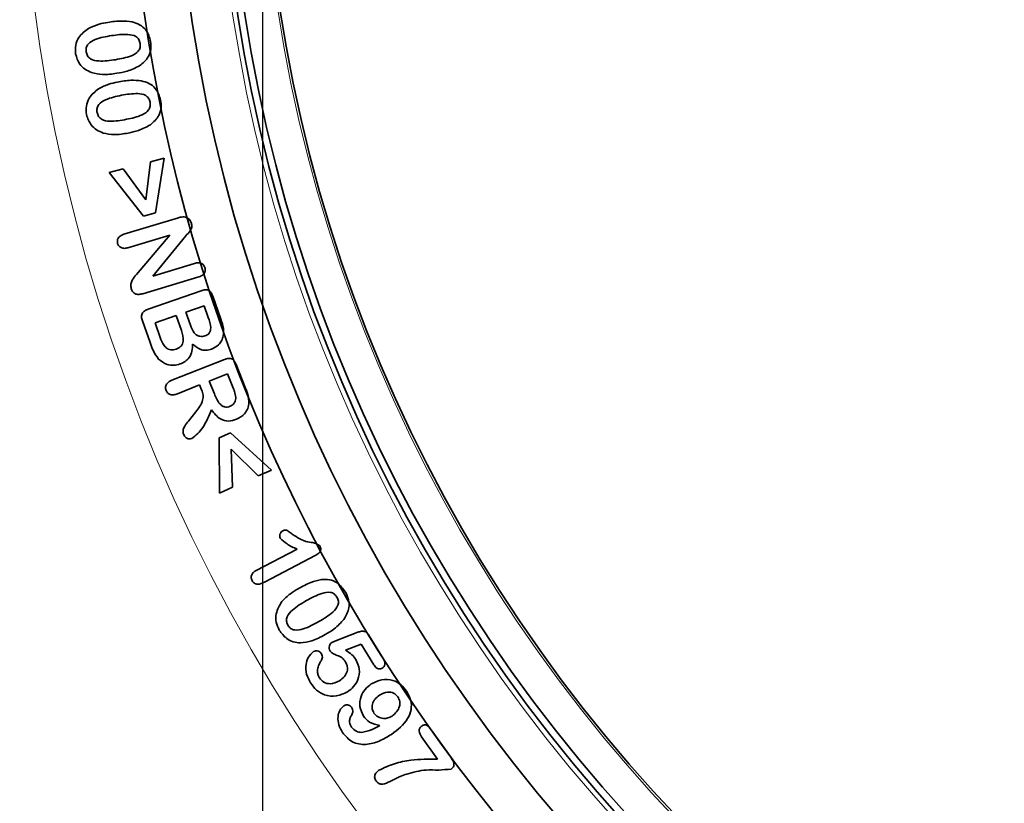
# Model space of a CAD drawing. Extents: x 10537 to 12614, y 957 to 4085.
# Drawn here: x 10982 to 11046, y 2788 to 2839 of the extents above; entities that cross this region are included whole.
import ezdxf

# ---------------------------------------------------------------- set-up
doc = ezdxf.new("R2010")
doc.units = 0
doc.header["$LTSCALE"] = 7
doc.header["$MEASUREMENT"] = 0
doc.layers.get('0').update_dxf_attribs({"linetype": 'CONTINUOUS'})
doc.layers.get('DEFPOINTS').update_dxf_attribs({"linetype": 'CONTINUOUS'})
doc.layers.add('AM_5', color=3, linetype='CONTINUOUS', lineweight=15)
doc.layers.add('DUENN-18', color=94, linetype='CONTINUOUS')
doc.styles.add('BEMSTIL', font='isocp3.shx', dxfattribs={"width": 0.8})
doc.dimstyles.new('BEMASS$0', dxfattribs={"dimscale": 7, "dimtxt": 3.5, "dimasz": 3.5, "dimexe": 2, "dimexo": 2, "dimgap": 1, "dimtad": 1, "dimdec": 0, "dimtxsty": 'BEMSTIL', "dimcen": 3, "dimclrd": 3, "dimclre": 3, "dimclrt": 4, "dimadec": 0, "dimazin": 0, "dimtfac": 0.875, "dimtdec": 0, "dimtmove": 0, "dimatfit": 0, "dimfxl": 0, "dimtolj": 1, "dimlwd": 25, "dimlwe": 25, "dimarcsym": 0})

# ---------------------------------------------------------------- blocks, each defined once
blk = doc.blocks.new('*D158')
at = {"layer": 'AM_5', "color": 3, "linetype": 'ByBlock', "lineweight": 25}
for p, q in [((10997.889, 2840.246), (10997.889, 2583.426)), ((11192.889, 2840.246), (11192.889, 2583.426)), ((11022.389, 2597.426), (11168.389, 2597.426))]:
    blk.add_line(p, q, dxfattribs=at)
at = {"layer": 'AM_5', "color": 3}
for points in [[(11022.389, 2601.509), (11022.389, 2593.342), (10997.889, 2597.426)], [(11168.389, 2601.509), (11168.389, 2593.342), (11192.889, 2597.426)]]:
    blk.add_solid(points, dxfattribs=at)
at = {"layer": 'DEFPOINTS', "color": 0}
for p in [(10997.889, 2854.246), (11192.889, 2854.246), (11192.889, 2597.426)]:
    blk.add_point(p, dxfattribs=at)
at = {"layer": 'AM_5', "color": 4, "insert": (11095.389, 2616.846), "char_height": 24.5, "attachment_point": 5, "style": 'BEMSTIL'}
blk.add_mtext('\\A1;DN200', dxfattribs=at)

msp = doc.modelspace()

# ---------------------------------------------------------------- linework, layer by layer
at = {"color": 7, "linetype": 'Continuous', "lineweight": 35}
for p, q in [((10990.611, 2829.492), (10991.511, 2829.725)), ((10991.511, 2829.725), (10990.945, 2826.178)), ((10987.949, 2828.804), (10988.855, 2829.038)), ((10988.855, 2829.038), (10990.316, 2827.039)), ((10990.316, 2827.039), (10990.611, 2829.492)), ((10990.176, 2825.979), (10987.949, 2828.804)), ((10988.89, 2824.796), (10992.434, 2825.866)), ((10990.945, 2826.178), (10990.176, 2825.979)), ((10991.872, 2824.742), (10989.159, 2823.923)), ((10989.704, 2822.177), (10991.872, 2824.742)), ((10992.916, 2824.697), (10990.763, 2822.089)), ((10990.763, 2822.089), (10993.483, 2822.91)), ((10993.746, 2822.034), (10990.132, 2820.943)), ((10990.468, 2819.938), (10993.897, 2821.139)), ((10994.662, 2820.773), (10995.183, 2819.285)), ((10994.105, 2820.16), (10992.918, 2819.744)), ((10994.369, 2819.406), (10994.105, 2820.16)), ((10992.293, 2819.525), (10990.918, 2819.044)), ((10992.631, 2818.559), (10992.293, 2819.525)), ((10992.918, 2819.744), (10993.215, 2818.894)), ((10990.591, 2817.772), (10990.099, 2819.176)), ((10990.918, 2819.044), (10991.266, 2818.047)), ((10992.004, 2815.327), (10995.409, 2816.682)), ((10996.18, 2816.343), (10996.769, 2814.862)), ((10995.619, 2815.753), (10994.431, 2815.28)), ((10995.962, 2814.89), (10995.619, 2815.753)), ((10993.806, 2815.031), (10992.362, 2814.456)), ((10993.936, 2814.704), (10993.806, 2815.031)), ((10994.431, 2815.28), (10994.764, 2814.443)), ((10993.094, 2812.688), (10993.559, 2813.286)), ((10995.076, 2811.598), (10995.809, 2811.923)), ((10995.809, 2811.923), (10998.459, 2809.509)), ((10995.084, 2808.012), (10995.076, 2811.598)), ((10997.596, 2809.126), (10995.851, 2810.853)), ((10995.851, 2810.853), (10995.942, 2808.392)), ((10998.459, 2809.509), (10997.596, 2809.126)), ((10995.942, 2808.392), (10995.084, 2808.012)), ((10997.471, 2802.992), (11000.124, 2804.379)), ((11001.349, 2803.984), (10998.009, 2802.238)), ((11002.581, 2798.408), (11004.063, 2798.992)), ((11004.802, 2798.765), (11005.707, 2797.288)), ((11004.274, 2798.223), (11003.273, 2797.828)), ((11005.092, 2796.889), (11004.274, 2798.223)), ((11008.823, 2792.666), (11010.11, 2790.861)), ((11009.232, 2790.77), (11008.198, 2792.22))]:
    msp.add_line(p, q, dxfattribs=at)
for radius in [103.25, 100.25, 99.793, 97.5]:
    msp.add_circle((11095.389, 2854.246), radius, dxfattribs=at)
msp.add_arc((11095.389, 2854.246), 106.25, 180, 308.37905, dxfattribs=at)
for points, knots in [([(10986.604, 2838.144), (10986.829, 2838.246), (10987.231, 2838.428), (10987.666, 2838.502), (10987.857, 2838.535)], [0, 0, 0, 0, 0.559506, 1, 1, 1, 1]), ([(10987.857, 2838.535), (10988.15, 2838.578), (10988.672, 2838.655), (10989.196, 2838.594), (10989.426, 2838.566)], [0, 0, 0, 0, 0.5603621, 1, 1, 1, 1]), ([(10989.426, 2838.566), (10989.594, 2838.516), (10989.928, 2838.414), (10990.428, 2838.002), (10990.554, 2837.563), (10990.63, 2837.295)], [0, 0, 0, 0, 0.281171, 0.561672, 1, 1, 1, 1]), ([(10985.76, 2836.503), (10985.75, 2836.687), (10985.729, 2837.054), (10985.992, 2837.681), (10986.372, 2837.968), (10986.604, 2838.144)], [0, 0, 0, 0, 0.280468, 0.560997, 1, 1, 1, 1]), ([(10988.087, 2837.675), (10987.731, 2837.615), (10987.197, 2837.525), (10986.618, 2837.221), (10986.428, 2836.893), (10986.44, 2836.711), (10986.447, 2836.619)], [0, 0, 0, 0, 0.501523, 0.7507, 0.87518, 1, 1, 1, 1]), ([(10989.946, 2837.174), (10989.924, 2837.262), (10989.881, 2837.437), (10989.611, 2837.696), (10988.967, 2837.794), (10988.44, 2837.723), (10988.087, 2837.675)], [0, 0, 0, 0, 0.124983, 0.249516, 0.498425, 1, 1, 1, 1]), ([(10990.63, 2837.295), (10990.644, 2837.123), (10990.673, 2836.779), (10990.468, 2836.175), (10990.121, 2835.89), (10989.91, 2835.716)], [0, 0, 0, 0, 0.280829, 0.561117, 1, 1, 1, 1]), ([(10986.447, 2836.619), (10986.469, 2836.529), (10986.512, 2836.348), (10986.798, 2836.092), (10987.452, 2835.982), (10987.995, 2836.063), (10988.357, 2836.116)], [0, 0, 0, 0, 0.124855, 0.249243, 0.498414, 1, 1, 1, 1]), ([(10988.357, 2836.116), (10988.707, 2836.175), (10989.231, 2836.263), (10989.8, 2836.574), (10989.967, 2836.906), (10989.953, 2837.084), (10989.946, 2837.174)], [0, 0, 0, 0, 0.501567, 0.750573, 0.875058, 1, 1, 1, 1]), ([(10986.797, 2835.282), (10986.654, 2835.347), (10986.367, 2835.476), (10985.948, 2835.872), (10985.831, 2836.264), (10985.76, 2836.503)], [0, 0, 0, 0, 0.281082, 0.561839, 1, 1, 1, 1]), ([(10989.91, 2835.716), (10989.646, 2835.587), (10989.175, 2835.356), (10988.659, 2835.27), (10988.431, 2835.232)], [0, 0, 0, 0, 0.559164, 1, 1, 1, 1]), ([(10988.431, 2835.232), (10988.123, 2835.183), (10987.574, 2835.098), (10987.034, 2835.226), (10986.797, 2835.282)], [0, 0, 0, 0, 0.560831, 1, 1, 1, 1]), ([(10988.478, 2834.663), (10988.765, 2834.715), (10989.279, 2834.809), (10989.798, 2834.764), (10990.026, 2834.744)], [0, 0, 0, 0, 0.560372, 1, 1, 1, 1]), ([(10990.026, 2834.744), (10990.196, 2834.698), (10990.535, 2834.606), (10991.05, 2834.209), (10991.191, 2833.773), (10991.277, 2833.506)], [0, 0, 0, 0, 0.281159, 0.561633, 1, 1, 1, 1]), ([(10986.47, 2832.552), (10986.453, 2832.736), (10986.418, 2833.104), (10986.657, 2833.743), (10987.028, 2834.045), (10987.254, 2834.23)], [0, 0, 0, 0, 0.280529, 0.561103, 1, 1, 1, 1]), ([(10987.254, 2834.23), (10987.472, 2834.339), (10987.863, 2834.534), (10988.29, 2834.623), (10988.478, 2834.663)], [0, 0, 0, 0, 0.5595507, 1, 1, 1, 1]), ([(10988.737, 2833.805), (10988.386, 2833.734), (10987.859, 2833.626), (10987.297, 2833.298), (10987.126, 2832.964), (10987.146, 2832.783), (10987.156, 2832.693)], [0, 0, 0, 0, 0.501477, 0.750601, 0.875082, 1, 1, 1, 1]), ([(10990.592, 2833.361), (10990.568, 2833.447), (10990.52, 2833.62), (10990.249, 2833.873), (10989.606, 2833.954), (10989.085, 2833.865), (10988.737, 2833.805)], [0, 0, 0, 0, 0.124996, 0.249598, 0.498412, 1, 1, 1, 1]), ([(10991.277, 2833.506), (10991.298, 2833.334), (10991.339, 2832.991), (10991.158, 2832.379), (10990.824, 2832.078), (10990.619, 2831.895)], [0, 0, 0, 0, 0.2808713, 0.5611932, 1, 1, 1, 1]), ([(10989.063, 2832.248), (10989.409, 2832.318), (10989.925, 2832.423), (10990.475, 2832.759), (10990.623, 2833.096), (10990.602, 2833.272), (10990.592, 2833.361)], [0, 0, 0, 0, 0.501536, 0.750476, 0.87499, 1, 1, 1, 1]), ([(10987.552, 2831.361), (10987.406, 2831.421), (10987.114, 2831.541), (10986.68, 2831.926), (10986.549, 2832.315), (10986.47, 2832.552)], [0, 0, 0, 0, 0.281031, 0.561789, 1, 1, 1, 1]), ([(10987.156, 2832.693), (10987.181, 2832.604), (10987.229, 2832.426), (10987.517, 2832.176), (10988.17, 2832.083), (10988.706, 2832.182), (10989.063, 2832.248)], [0, 0, 0, 0, 0.124929, 0.249356, 0.498461, 1, 1, 1, 1]), ([(10990.619, 2831.895), (10990.362, 2831.757), (10989.903, 2831.509), (10989.393, 2831.406), (10989.168, 2831.361)], [0, 0, 0, 0, 0.559152, 1, 1, 1, 1]), ([(10989.168, 2831.361), (10988.865, 2831.303), (10988.324, 2831.199), (10987.788, 2831.311), (10987.552, 2831.361)], [0, 0, 0, 0, 0.5608778, 1, 1, 1, 1]), ([(10992.434, 2825.866), (10992.502, 2825.886), (10992.623, 2825.92), (10992.748, 2825.922), (10992.803, 2825.923)], [0, 0, 0, 0, 0.560297, 1, 1, 1, 1]), ([(10992.803, 2825.923), (10992.863, 2825.91), (10992.982, 2825.883), (10993.164, 2825.752), (10993.232, 2825.61), (10993.273, 2825.523)], [0, 0, 0, 0, 0.280624, 0.561603, 1, 1, 1, 1]), ([(10993.273, 2825.523), (10993.289, 2825.434), (10993.322, 2825.255), (10993.162, 2824.966), (10993.009, 2824.799), (10992.916, 2824.697)], [0, 0, 0, 0, 0.2784486, 0.5579517, 1, 1, 1, 1]), ([(10988.49, 2824.198), (10988.477, 2824.274), (10988.45, 2824.426), (10988.591, 2824.681), (10988.777, 2824.752), (10988.89, 2824.796)], [0, 0, 0, 0, 0.280296, 0.560202, 1, 1, 1, 1]), ([(10989.159, 2823.923), (10989.084, 2823.904), (10988.936, 2823.866), (10988.721, 2823.908), (10988.557, 2824.029), (10988.512, 2824.142), (10988.49, 2824.198)], [0, 0, 0, 0, 0.280779, 0.559829, 0.779774, 1, 1, 1, 1]), ([(10993.483, 2822.91), (10993.557, 2822.929), (10993.703, 2822.967), (10993.92, 2822.931), (10994.078, 2822.805), (10994.122, 2822.694), (10994.144, 2822.638)], [0, 0, 0, 0, 0.2809566, 0.5602172, 0.7799192, 1, 1, 1, 1]), ([(10994.144, 2822.638), (10994.159, 2822.561), (10994.189, 2822.409), (10994.049, 2822.149), (10993.861, 2822.078), (10993.746, 2822.034)], [0, 0, 0, 0, 0.280657, 0.560019, 1, 1, 1, 1]), ([(10989.374, 2821.271), (10989.354, 2821.365), (10989.316, 2821.553), (10989.454, 2821.877), (10989.609, 2822.063), (10989.704, 2822.177)], [0, 0, 0, 0, 0.279364, 0.55879, 1, 1, 1, 1]), ([(10990.132, 2820.943), (10990.047, 2820.922), (10989.876, 2820.879), (10989.622, 2820.915), (10989.446, 2821.075), (10989.398, 2821.205), (10989.374, 2821.271)], [0, 0, 0, 0, 0.2809333, 0.55985, 0.7793415, 1, 1, 1, 1]), ([(10993.897, 2821.139), (10993.985, 2821.167), (10994.16, 2821.221), (10994.428, 2821.163), (10994.582, 2820.974), (10994.635, 2820.84), (10994.662, 2820.773)], [0, 0, 0, 0, 0.281046, 0.558253, 0.778723, 1, 1, 1, 1]), ([(10990.099, 2819.176), (10990.072, 2819.263), (10990.017, 2819.438), (10990.077, 2819.706), (10990.268, 2819.858), (10990.401, 2819.911), (10990.468, 2819.938)], [0, 0, 0, 0, 0.281178, 0.558197, 0.778674, 1, 1, 1, 1]), ([(10994.142, 2818.204), (10994.197, 2818.226), (10994.305, 2818.269), (10994.442, 2818.385), (10994.521, 2818.548), (10994.531, 2818.902), (10994.441, 2819.182), (10994.369, 2819.406)], [0, 0, 0, 0, 0.125252, 0.250209, 0.374868, 0.500024, 1, 1, 1, 1]), ([(10993.215, 2818.894), (10993.278, 2818.719), (10993.366, 2818.476), (10993.607, 2818.234), (10993.749, 2818.198), (10993.82, 2818.179)], [0, 0, 0, 0, 0.56043, 0.780178, 1, 1, 1, 1]), ([(10995.183, 2819.285), (10995.252, 2819.09), (10995.376, 2818.742), (10995.351, 2818.375), (10995.34, 2818.214)], [0, 0, 0, 0, 0.561066, 1, 1, 1, 1]), ([(10992.293, 2817.35), (10992.404, 2817.401), (10992.57, 2817.476), (10992.704, 2817.681), (10992.79, 2818.032), (10992.701, 2818.325), (10992.631, 2818.559)], [0, 0, 0, 0, 0.249603, 0.375024, 0.500588, 1, 1, 1, 1]), ([(10993.82, 2818.179), (10993.881, 2818.172), (10993.991, 2818.16), (10994.096, 2818.19), (10994.142, 2818.204)], [0, 0, 0, 0, 0.559526, 1, 1, 1, 1]), ([(10995.34, 2818.214), (10995.308, 2818.105), (10995.245, 2817.889), (10995.006, 2817.553), (10994.745, 2817.422), (10994.586, 2817.342)], [0, 0, 0, 0, 0.280752, 0.561358, 1, 1, 1, 1]), ([(10991.14, 2816.708), (10991.012, 2816.894), (10990.784, 2817.226), (10990.65, 2817.605), (10990.591, 2817.772)], [0, 0, 0, 0, 0.559192, 1, 1, 1, 1]), ([(10991.266, 2818.047), (10991.359, 2817.823), (10991.475, 2817.542), (10991.772, 2817.344), (10992.003, 2817.278), (10992.177, 2817.321), (10992.293, 2817.35)], [0, 0, 0, 0, 0.498688, 0.624364, 0.750033, 1, 1, 1, 1]), ([(10993.351, 2817.678), (10993.348, 2817.524), (10993.34, 2817.216), (10993.167, 2816.811), (10992.88, 2816.527), (10992.657, 2816.433), (10992.545, 2816.386)], [0, 0, 0, 0, 0.280504, 0.559859, 0.779703, 1, 1, 1, 1]), ([(10994.586, 2817.342), (10994.462, 2817.309), (10994.216, 2817.244), (10993.753, 2817.328), (10993.504, 2817.546), (10993.351, 2817.678)], [0, 0, 0, 0, 0.280567, 0.560696, 1, 1, 1, 1]), ([(10992.545, 2816.386), (10992.407, 2816.35), (10992.131, 2816.278), (10991.61, 2816.341), (10991.318, 2816.569), (10991.14, 2816.708)], [0, 0, 0, 0, 0.281056, 0.561967, 1, 1, 1, 1]), ([(10995.409, 2816.682), (10995.495, 2816.713), (10995.667, 2816.773), (10995.934, 2816.721), (10996.092, 2816.538), (10996.15, 2816.408), (10996.18, 2816.343)], [0, 0, 0, 0, 0.281025, 0.558395, 0.778883, 1, 1, 1, 1]), ([(10991.633, 2814.671), (10991.61, 2814.749), (10991.565, 2814.905), (10991.699, 2815.183), (10991.888, 2815.272), (10992.004, 2815.327)], [0, 0, 0, 0, 0.280299, 0.559629, 1, 1, 1, 1]), ([(10996.154, 2814.22), (10996.13, 2814.349), (10996.088, 2814.578), (10996, 2814.795), (10995.962, 2814.89)], [0, 0, 0, 0, 0.55922, 1, 1, 1, 1]), ([(10992.362, 2814.456), (10992.286, 2814.428), (10992.135, 2814.374), (10991.903, 2814.386), (10991.719, 2814.5), (10991.661, 2814.614), (10991.633, 2814.671)], [0, 0, 0, 0, 0.280984, 0.560042, 0.779913, 1, 1, 1, 1]), ([(10993.559, 2813.286), (10993.742, 2813.52), (10993.995, 2813.847), (10994.054, 2814.379), (10993.976, 2814.595), (10993.936, 2814.704)], [0, 0, 0, 0, 0.56007, 0.779394, 1, 1, 1, 1]), ([(10994.764, 2814.443), (10994.86, 2814.214), (10994.979, 2813.927), (10995.249, 2813.675), (10995.417, 2813.594), (10995.605, 2813.585), (10995.721, 2813.624), (10995.779, 2813.644)], [0, 0, 0, 0, 0.499641, 0.624899, 0.749852, 0.87477, 1, 1, 1, 1]), ([(10996.769, 2814.862), (10996.841, 2814.687), (10996.969, 2814.375), (10996.992, 2814.04), (10997.002, 2813.892)], [0, 0, 0, 0, 0.560808, 1, 1, 1, 1]), ([(10995.779, 2813.644), (10995.84, 2813.675), (10995.963, 2813.737), (10996.12, 2813.936), (10996.141, 2814.113), (10996.154, 2814.22)], [0, 0, 0, 0, 0.2808235, 0.5613163, 1, 1, 1, 1]), ([(10997.002, 2813.892), (10996.984, 2813.759), (10996.949, 2813.491), (10996.69, 2813.068), (10996.384, 2812.899), (10996.197, 2812.797)], [0, 0, 0, 0, 0.280517, 0.561073, 1, 1, 1, 1]), ([(10994.567, 2813.417), (10994.409, 2813.017), (10994.187, 2812.458), (10993.694, 2811.865), (10993.429, 2811.655), (10993.297, 2811.55)], [0, 0, 0, 0, 0.558021, 0.779457, 1, 1, 1, 1]), ([(10996.197, 2812.797), (10996.024, 2812.743), (10995.68, 2812.635), (10995.03, 2812.822), (10994.743, 2813.191), (10994.567, 2813.417)], [0, 0, 0, 0, 0.280699, 0.560064, 1, 1, 1, 1]), ([(10992.763, 2811.834), (10992.741, 2811.923), (10992.699, 2812.104), (10992.862, 2812.4), (10993.006, 2812.579), (10993.094, 2812.688)], [0, 0, 0, 0, 0.2774425, 0.5576325, 1, 1, 1, 1]), ([(10993.297, 2811.55), (10993.235, 2811.538), (10993.111, 2811.514), (10992.944, 2811.588), (10992.826, 2811.699), (10992.784, 2811.789), (10992.763, 2811.834)], [0, 0, 0, 0, 0.278795, 0.558289, 0.778991, 1, 1, 1, 1]), ([(10999.037, 2805.087), (10999.019, 2805.137), (10998.984, 2805.237), (10999.023, 2805.382), (10999.091, 2805.501), (10999.161, 2805.546), (10999.196, 2805.569)], [0, 0, 0, 0, 0.278931, 0.558822, 0.779337, 1, 1, 1, 1]), ([(10999.196, 2805.569), (10999.26, 2805.593), (10999.388, 2805.642), (10999.603, 2805.511), (10999.736, 2805.413), (10999.817, 2805.352)], [0, 0, 0, 0, 0.277901, 0.55744, 1, 1, 1, 1]), ([(10999.817, 2805.352), (11000.134, 2805.138), (11000.577, 2804.838), (11001.259, 2804.817), (11001.499, 2804.65), (11001.615, 2804.569)], [0, 0, 0, 0, 0.565612, 0.78947, 1, 1, 1, 1]), ([(11000.124, 2804.379), (10999.899, 2804.48), (10999.499, 2804.66), (10999.177, 2804.956), (10999.037, 2805.087)], [0, 0, 0, 0, 0.5620944, 1, 1, 1, 1]), ([(11001.615, 2804.569), (11001.638, 2804.504), (11001.685, 2804.375), (11001.587, 2804.135), (11001.439, 2804.041), (11001.349, 2803.984)], [0, 0, 0, 0, 0.2796823, 0.5596113, 1, 1, 1, 1]), ([(10997.209, 2802.341), (10997.181, 2802.411), (10997.126, 2802.551), (10997.189, 2802.763), (10997.32, 2802.904), (10997.421, 2802.963), (10997.471, 2802.992)], [0, 0, 0, 0, 0.279551, 0.558398, 0.778987, 1, 1, 1, 1]), ([(10998.009, 2802.238), (10997.867, 2802.172), (10997.689, 2802.089), (10997.46, 2802.117), (10997.316, 2802.179), (10997.252, 2802.276), (10997.209, 2802.341)], [0, 0, 0, 0, 0.499017, 0.624767, 0.750413, 1, 1, 1, 1]), ([(11000.2, 2801.815), (11000.467, 2801.963), (11000.946, 2802.227), (11001.475, 2802.355), (11001.708, 2802.411)], [0, 0, 0, 0, 0.560397, 1, 1, 1, 1]), ([(11001.708, 2802.411), (11001.884, 2802.417), (11002.234, 2802.429), (11002.837, 2802.19), (11003.104, 2801.819), (11003.267, 2801.593)], [0, 0, 0, 0, 0.280836, 0.561255, 1, 1, 1, 1]), ([(10999.131, 2800.977), (10999.311, 2801.158), (10999.633, 2801.483), (11000.026, 2801.714), (11000.2, 2801.815)], [0, 0, 0, 0, 0.559496, 1, 1, 1, 1]), ([(11002.71, 2801.265), (11002.657, 2801.341), (11002.552, 2801.494), (11002.193, 2801.632), (11001.546, 2801.48), (11001.064, 2801.223), (11000.743, 2801.051)], [0, 0, 0, 0, 0.124868, 0.249365, 0.49845, 1, 1, 1, 1]), ([(11003.267, 2801.593), (11003.343, 2801.434), (11003.494, 2801.116), (11003.524, 2800.468), (11003.299, 2800.069), (11003.162, 2799.825)], [0, 0, 0, 0, 0.2808718, 0.5612607, 1, 1, 1, 1]), ([(10998.967, 2799.132), (10998.891, 2799.3), (10998.74, 2799.635), (10998.739, 2800.315), (10998.983, 2800.726), (10999.131, 2800.977)], [0, 0, 0, 0, 0.280739, 0.561379, 1, 1, 1, 1]), ([(11000.743, 2801.051), (11000.422, 2800.864), (10999.943, 2800.585), (10999.489, 2800.095), (10999.41, 2799.714), (10999.487, 2799.542), (10999.526, 2799.456)], [0, 0, 0, 0, 0.501353, 0.750585, 0.875127, 1, 1, 1, 1]), ([(11001.544, 2799.688), (11001.858, 2799.871), (11002.328, 2800.145), (11002.771, 2800.636), (11002.827, 2801.014), (11002.749, 2801.181), (11002.71, 2801.265)], [0, 0, 0, 0, 0.501394, 0.750453, 0.875016, 1, 1, 1, 1]), ([(10999.526, 2799.456), (10999.58, 2799.377), (10999.689, 2799.22), (11000.062, 2799.093), (11000.724, 2799.233), (11001.216, 2799.506), (11001.544, 2799.688)], [0, 0, 0, 0, 0.124738, 0.249117, 0.498389, 1, 1, 1, 1]), ([(11003.162, 2799.825), (11002.962, 2799.609), (11002.603, 2799.223), (11002.147, 2798.959), (11001.946, 2798.843)], [0, 0, 0, 0, 0.559149, 1, 1, 1, 1]), ([(11000.342, 2798.304), (11000.186, 2798.32), (10999.874, 2798.353), (10999.356, 2798.604), (10999.115, 2798.932), (10998.967, 2799.132)], [0, 0, 0, 0, 0.280717, 0.561274, 1, 1, 1, 1]), ([(11004.063, 2798.992), (11004.139, 2799.018), (11004.291, 2799.072), (11004.529, 2799.06), (11004.696, 2798.923), (11004.767, 2798.818), (11004.802, 2798.765)], [0, 0, 0, 0, 0.28081, 0.55917, 0.77925, 1, 1, 1, 1]), ([(11001.946, 2798.843), (11001.664, 2798.684), (11001.163, 2798.4), (11000.593, 2798.333), (11000.342, 2798.304)], [0, 0, 0, 0, 0.560899, 1, 1, 1, 1]), ([(11002.264, 2797.772), (11002.239, 2797.825), (11002.19, 2797.931), (11002.21, 2798.095), (11002.264, 2798.237), (11002.336, 2798.294), (11002.372, 2798.323)], [0, 0, 0, 0, 0.279634, 0.559875, 0.780277, 1, 1, 1, 1]), ([(11002.372, 2798.323), (11002.411, 2798.339), (11002.48, 2798.368), (11002.55, 2798.395), (11002.581, 2798.408)], [0, 0, 0, 0, 0.559934, 1, 1, 1, 1]), ([(11001.005, 2795.703), (11000.903, 2795.89), (11000.701, 2796.261), (11000.669, 2796.861), (11000.83, 2797.393), (11001.074, 2797.62), (11001.196, 2797.734)], [0, 0, 0, 0, 0.280812, 0.560594, 0.78049, 1, 1, 1, 1]), ([(11001.196, 2797.734), (11001.247, 2797.754), (11001.348, 2797.794), (11001.501, 2797.77), (11001.626, 2797.706), (11001.677, 2797.637), (11001.702, 2797.603)], [0, 0, 0, 0, 0.278949, 0.559401, 0.779663, 1, 1, 1, 1]), ([(11003.269, 2797.059), (11003.203, 2797.16), (11003.072, 2797.362), (11002.756, 2797.484), (11002.469, 2797.582), (11002.332, 2797.709), (11002.264, 2797.772)], [0, 0, 0, 0, 0.279994, 0.560453, 0.781333, 1, 1, 1, 1]), ([(11003.273, 2797.828), (11003.418, 2797.738), (11003.677, 2797.577), (11003.859, 2797.333), (11003.94, 2797.226)], [0, 0, 0, 0, 0.5602251, 1, 1, 1, 1]), ([(11001.648, 2797.086), (11001.595, 2796.996), (11001.489, 2796.817), (11001.436, 2796.527), (11001.461, 2796.257), (11001.536, 2796.111), (11001.573, 2796.037)], [0, 0, 0, 0, 0.280205, 0.559948, 0.779963, 1, 1, 1, 1]), ([(11001.702, 2797.603), (11001.725, 2797.556), (11001.771, 2797.463), (11001.76, 2797.271), (11001.691, 2797.156), (11001.648, 2797.086)], [0, 0, 0, 0, 0.280163, 0.560089, 1, 1, 1, 1]), ([(11002.871, 2795.844), (11002.981, 2795.922), (11003.202, 2796.077), (11003.391, 2796.416), (11003.409, 2796.772), (11003.315, 2796.963), (11003.269, 2797.059)], [0, 0, 0, 0, 0.2806452, 0.5601373, 0.7798343, 1, 1, 1, 1]), ([(11003.94, 2797.226), (11004.033, 2797.018), (11004.22, 2796.602), (11004.116, 2795.954), (11003.819, 2795.445), (11003.531, 2795.234), (11003.388, 2795.128)], [0, 0, 0, 0, 0.279486, 0.558912, 0.779381, 1, 1, 1, 1]), ([(11005.707, 2797.288), (11005.739, 2797.231), (11005.803, 2797.116), (11005.84, 2796.93), (11005.778, 2796.761), (11005.693, 2796.7), (11005.65, 2796.669)], [0, 0, 0, 0, 0.281237, 0.560724, 0.77987, 1, 1, 1, 1]), ([(11005.65, 2796.669), (11005.612, 2796.65), (11005.537, 2796.612), (11005.406, 2796.616), (11005.234, 2796.689), (11005.15, 2796.806), (11005.092, 2796.889)], [0, 0, 0, 0, 0.187003, 0.373875, 0.561038, 1, 1, 1, 1]), ([(11001.573, 2796.037), (11001.661, 2795.93), (11001.837, 2795.715), (11002.349, 2795.601), (11002.673, 2795.752), (11002.871, 2795.844)], [0, 0, 0, 0, 0.280109, 0.560395, 1, 1, 1, 1]), ([(11004.937, 2795.639), (11005.157, 2795.752), (11005.596, 2795.978), (11006.303, 2795.92), (11006.874, 2795.626), (11007.111, 2795.321), (11007.23, 2795.169)], [0, 0, 0, 0, 0.279885, 0.559077, 0.779419, 1, 1, 1, 1]), ([(11003.388, 2795.128), (11003.154, 2795.016), (11002.687, 2794.792), (11001.945, 2794.875), (11001.36, 2795.209), (11001.123, 2795.539), (11001.005, 2795.703)], [0, 0, 0, 0, 0.280093, 0.559176, 0.779403, 1, 1, 1, 1]), ([(11004.434, 2793.555), (11004.334, 2793.758), (11004.136, 2794.164), (11004.233, 2794.807), (11004.522, 2795.312), (11004.799, 2795.53), (11004.937, 2795.639)], [0, 0, 0, 0, 0.279387, 0.558759, 0.77926, 1, 1, 1, 1]), ([(11006.661, 2794.807), (11006.574, 2794.9), (11006.4, 2795.085), (11005.926, 2795.149), (11005.636, 2794.999), (11005.46, 2794.907)], [0, 0, 0, 0, 0.279252, 0.560046, 1, 1, 1, 1]), ([(11007.23, 2795.169), (11007.332, 2794.984), (11007.536, 2794.617), (11007.558, 2793.968), (11007.211, 2793.107), (11006.642, 2792.674), (11006.243, 2792.37)], [0, 0, 0, 0, 0.1870893, 0.3737097, 0.5605898, 1, 1, 1, 1]), ([(11005.46, 2794.907), (11005.359, 2794.83), (11005.157, 2794.678), (11004.994, 2794.356), (11004.97, 2794.022), (11005.063, 2793.845), (11005.109, 2793.756)], [0, 0, 0, 0, 0.280698, 0.560195, 0.780015, 1, 1, 1, 1]), ([(11006.281, 2793.562), (11006.388, 2793.646), (11006.603, 2793.814), (11006.779, 2794.16), (11006.806, 2794.519), (11006.709, 2794.711), (11006.661, 2794.807)], [0, 0, 0, 0, 0.2806027, 0.5602785, 0.7802606, 1, 1, 1, 1]), ([(11003.063, 2792.503), (11002.975, 2792.658), (11002.798, 2792.97), (11002.756, 2793.473), (11002.862, 2793.932), (11003.061, 2794.132), (11003.16, 2794.232)], [0, 0, 0, 0, 0.280724, 0.560954, 0.781101, 1, 1, 1, 1]), ([(11003.16, 2794.232), (11003.208, 2794.255), (11003.305, 2794.301), (11003.457, 2794.284), (11003.582, 2794.223), (11003.633, 2794.157), (11003.659, 2794.124)], [0, 0, 0, 0, 0.279243, 0.559302, 0.779454, 1, 1, 1, 1]), ([(11003.659, 2794.124), (11003.684, 2794.077), (11003.735, 2793.983), (11003.753, 2793.787), (11003.686, 2793.666), (11003.645, 2793.591)], [0, 0, 0, 0, 0.280774, 0.56146, 1, 1, 1, 1]), ([(11003.645, 2793.591), (11003.609, 2793.526), (11003.538, 2793.396), (11003.513, 2793.123), (11003.596, 2792.949), (11003.646, 2792.843)], [0, 0, 0, 0, 0.280769, 0.561589, 1, 1, 1, 1]), ([(11005.499, 2792.956), (11005.259, 2792.999), (11004.83, 2793.076), (11004.555, 2793.409), (11004.434, 2793.555)], [0, 0, 0, 0, 0.559543, 1, 1, 1, 1]), ([(11005.109, 2793.756), (11005.192, 2793.663), (11005.358, 2793.476), (11005.705, 2793.384), (11006.026, 2793.418), (11006.196, 2793.514), (11006.281, 2793.562)], [0, 0, 0, 0, 0.279373, 0.558763, 0.779207, 1, 1, 1, 1]), ([(11003.646, 2792.843), (11003.746, 2792.736), (11003.925, 2792.545), (11004.182, 2792.512), (11004.296, 2792.498)], [0, 0, 0, 0, 0.558291, 1, 1, 1, 1]), ([(11004.296, 2792.498), (11004.534, 2792.548), (11004.96, 2792.637), (11005.334, 2792.858), (11005.499, 2792.956)], [0, 0, 0, 0, 0.558416, 1, 1, 1, 1]), ([(11008.198, 2792.22), (11008.125, 2792.334), (11008.034, 2792.477), (11008.036, 2792.677), (11008.083, 2792.803), (11008.16, 2792.868), (11008.211, 2792.911)], [0, 0, 0, 0, 0.498524, 0.624367, 0.749949, 1, 1, 1, 1]), ([(11008.211, 2792.911), (11008.266, 2792.945), (11008.348, 2792.997), (11008.48, 2792.991), (11008.649, 2792.897), (11008.746, 2792.769), (11008.823, 2792.666)], [0, 0, 0, 0, 0.249533, 0.374647, 0.500025, 1, 1, 1, 1]), ([(11006.243, 2792.37), (11005.987, 2792.214), (11005.475, 2791.903), (11004.736, 2791.702), (11004.135, 2791.729), (11003.554, 2791.918), (11003.259, 2792.269), (11003.063, 2792.503)], [0, 0, 0, 0, 0.250825, 0.500935, 0.626272, 0.751457, 1, 1, 1, 1]), ([(11005.43, 2790.042), (11005.762, 2790.196), (11006.426, 2790.503), (11007.716, 2790.765), (11008.657, 2790.768), (11009.232, 2790.77)], [0, 0, 0, 0, 0.279531, 0.559882, 1, 1, 1, 1]), ([(11010.11, 2790.861), (11010.191, 2790.741), (11010.292, 2790.591), (11010.302, 2790.376), (11010.255, 2790.239), (11010.173, 2790.169), (11010.118, 2790.123)], [0, 0, 0, 0, 0.499265, 0.624877, 0.750216, 1, 1, 1, 1]), ([(11005.244, 2789.356), (11005.207, 2789.422), (11005.133, 2789.556), (11005.185, 2789.84), (11005.337, 2789.965), (11005.43, 2790.042)], [0, 0, 0, 0, 0.280178, 0.5599455, 1, 1, 1, 1]), ([(11010.118, 2790.123), (11009.85, 2790.095), (11009.31, 2790.037), (11008.334, 2790.101), (11007.652, 2789.914), (11007.235, 2789.8)], [0, 0, 0, 0, 0.277792, 0.55891, 1, 1, 1, 1]), ([(11006.039, 2789.262), (11005.881, 2789.196), (11005.661, 2789.103), (11005.369, 2789.205), (11005.286, 2789.305), (11005.244, 2789.356)], [0, 0, 0, 0, 0.5589366, 0.7790516, 1, 1, 1, 1]), ([(11007.235, 2789.8), (11007.094, 2789.751), (11006.863, 2789.669), (11006.557, 2789.517), (11006.301, 2789.383), (11006.126, 2789.302), (11006.039, 2789.262)], [0, 0, 0, 0, 0.339916, 0.559942, 0.779977, 1, 1, 1, 1])]:
    msp.add_open_spline(points, degree=3, knots=knots, dxfattribs=at)
at = {"layer": 'DUENN-18', "linetype": 'Continuous', "lineweight": 18}
for radius in [113.25, 100.579, 97.646]:
    msp.add_circle((11095.389, 2854.246), radius, dxfattribs=at)

# ---------------------------------------------------------------- dimensions: what is measured, and where the dimension line sits
at = {"layer": 'AM_5'}
dim = msp.add_linear_dim(base=(11192.889, 2597.426), p1=(10997.889, 2854.246), p2=(11192.889, 2854.246), angle=0, text='DN200', dimstyle='BEMASS$0', override={"dimarcsym": 1}, dxfattribs=at)
dim.commit()
dim.dimension.update_dxf_attribs({"geometry": '*D158', "text_midpoint": (11095.389, 2616.846)})

doc.saveas('drawing.dxf')
